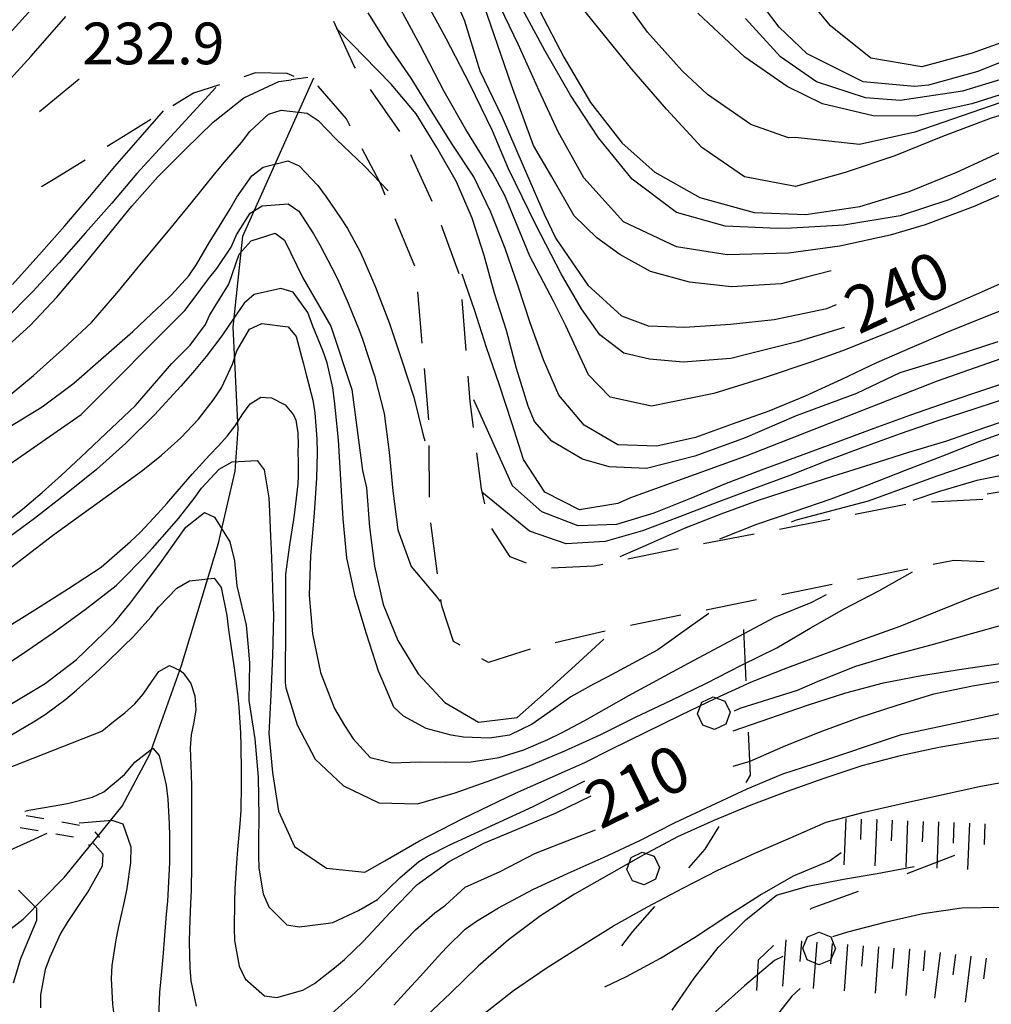
# Model space of a CAD drawing. Units: metres. Extents: x 477336 to 478512, y 4503084 to 4506092.
# Drawn here: x 478167 to 478243, y 4503400 to 4503476 of the extents above; entities that cross this region are included whole.
import ezdxf

# ---------------------------------------------------------------- set-up
doc = ezdxf.new("R2010")
doc.units = ezdxf.units.M
doc.header["$MEASUREMENT"] = 0
for name, color, linetype in [('careggiabile non asfaltata', 254, 'Continuous'), ('curva direttrice a 10 mt', 254, 'Continuous'), ('curva intermedia a 2 mt', 254, 'Continuous'), ('IMPLUVIO', 254, 'Continuous'), ('limite di bosco', 254, 'Continuous'), ('limite di bosco v', 254, 'Continuous'), ('punto quotato a terra', 254, 'Continuous'), ('scarpata fino a 5 mt', 254, 'Continuous'), ('scarpata fino a 5 mt v', 254, 'Continuous'), ('SENTIERO', 254, 'Continuous'), ('TOPO02', 250, 'Continuous')]:
    doc.layers.add(name, color=color, linetype=linetype)
doc.styles.add('SIMPLEX', font='SIMPLEX')

msp = doc.modelspace()

# ---------------------------------------------------------------- linework, layer by layer
at = {"layer": 'careggiabile non asfaltata', "linetype": 'Continuous'}
for p, q in [((478193.012, 4503472.914), (478191.481, 4503476.335)), ((478185.379, 4503472.343), (478184.481, 4503472.046)), ((478187.856, 4503472.296), (478185.379, 4503472.343)), ((478188.395, 4503472.077), (478187.856, 4503472.296)), ((478193.152, 4503472.711), (478193.012, 4503472.914)), ((478171.676, 4503471.857), (478168.59, 4503469.318)), ((478182.582, 4503471.429), (478180.559, 4503470.764)), ((478180.559, 4503470.764), (478178.965, 4503469.78)), ((478190.246, 4503471.305), (478190.238, 4503471.305)), ((478192.449, 4503468.773), (478190.246, 4503471.305)), ((478196.606, 4503467.805), (478194.309, 4503471.07)), ((478177.262, 4503468.733), (478175.129, 4503467.412)), ((478192.746, 4503468.211), (478192.449, 4503468.773)), ((478175.129, 4503467.412), (478173.863, 4503466.631)), ((478195.066, 4503463.797), (478193.676, 4503466.437)), ((478172.16, 4503465.576), (478169.676, 4503464.045)), ((478199.106, 4503462.344), (478197.449, 4503465.992)), ((478169.676, 4503464.045), (478168.746, 4503463.498)), ((478195.457, 4503462.859), (478195.066, 4503463.797)), ((478197.754, 4503457.32), (478196.223, 4503461.015)), ((478201.199, 4503456.726), (478199.824, 4503460.484)), ((478198.34, 4503451.359), (478198.004, 4503455.344)), ((478201.762, 4503450.765), (478201.449, 4503454.75)), ((478198.848, 4503445.383), (478198.512, 4503449.367)), ((478202.066, 4503446.821), (478201.91, 4503448.774)), ((478202.324, 4503444.798), (478202.066, 4503446.821)), ((478198.91, 4503439.383), (478198.879, 4503443.383)), ((478202.941, 4503440.016), (478202.582, 4503442.813)), ((478203.207, 4503438.868), (478202.941, 4503440.016)), ((478235.902, 4503438.8), (478231.981, 4503438.034)), ((478241.887, 4503439.191), (478237.895, 4503438.987)), ((478199.528, 4503433.422), (478199.012, 4503437.39)), ((478230.012, 4503437.643), (478226.09, 4503436.877)), ((478205.176, 4503434.735), (478203.754, 4503436.954)), ((478224.129, 4503436.502), (478220.199, 4503435.744)), ((478206.449, 4503434.259), (478205.176, 4503434.735)), ((478218.231, 4503435.369), (478214.316, 4503434.557)), ((478211.707, 4503434.009), (478208.379, 4503433.876)), ((478212.363, 4503434.142), (478211.707, 4503434.009)), ((478239.629, 4503434.448), (478238.035, 4503434.143)), ((478242.004, 4503434.348), (478239.629, 4503434.448)), ((478234.691, 4503433.511), (478232.152, 4503432.995)), ((478236.074, 4503433.776), (478234.691, 4503433.511)), ((478230.191, 4503432.597), (478226.27, 4503431.792)), ((478199.857, 4503430.946), (478199.794, 4503431.438)), ((478200.778, 4503428.165), (478199.857, 4503430.946)), ((478224.309, 4503431.4), (478220.387, 4503430.603)), ((478218.426, 4503430.205), (478214.512, 4503429.416)), ((478212.559, 4503428.977), (478208.669, 4503428.056)), ((478201.271, 4503427.868), (478200.778, 4503428.165)), ((478206.732, 4503427.571), (478203.482, 4503426.524)), ((478203.482, 4503426.524), (478202.974, 4503426.829))]:
    msp.add_line(p, q, dxfattribs=at)
at = {"layer": 'curva direttrice a 10 mt', "color": 254, "linetype": 'Continuous'}
msp.add_line((478189.457, 4503471.983), (478188.145, 4503471.811), dxfattribs=at)
for points in [[(478287.197, 4503489.194), (478283.347, 4503487.99), (478279.48, 4503486.771), (478275.659, 4503485.514), (478271.847, 4503484.186), (478267.987, 4503482.935), (478264.034, 4503481.88), (478260.198, 4503480.763), (478256.37, 4503479.31), (478252.526, 4503477.949), (478248.675, 4503476.652), (478244.855, 4503475.254), (478241.065, 4503473.893), (478237.144, 4503472.831), (478233.19, 4503473.487), (478230.058, 4503476.011), (478227.487, 4503479.127), (478225.105, 4503482.369), (478222.628, 4503485.588), (478220.12, 4503488.767), (478217.714, 4503491.977), (478215.534, 4503495.431), (478213.448, 4503498.86), (478213.245, 4503499.22)], [(478246.44, 4503470.012), (478242.534, 4503468.84), (478238.769, 4503467.409), (478235.059, 4503465.893), (478231.191, 4503464.597), (478227.324, 4503463.525), (478223.371, 4503464.267), (478220.051, 4503466.557), (478217.301, 4503469.541), (478214.621, 4503472.626), (478212.059, 4503475.798), (478209.535, 4503478.938), (478207.207, 4503482.274)], [(478200.051, 4503480.125), (478201.621, 4503476.39), (478202.816, 4503472.515), (478204.559, 4503468.899), (478206.191, 4503465.118), (478207.809, 4503461.36), (478208.723, 4503459.485), (478211.199, 4503455.852), (478213.809, 4503453.477), (478215.887, 4503452.705), (478218.731, 4503452.588), (478222.293, 4503452.822), (478225.676, 4503453.182), (478229.77, 4503454.05), (478230.527, 4503454.347)], [(478153.191, 4503462.161), (478161.418, 4503467.223), (478162.309, 4503467.895), (478162.832, 4503468.403), (478165.207, 4503470.678), (478167.949, 4503473.646), (478170.66, 4503476.724)], [(478165.629, 4503450.662), (478167.872, 4503452.709), (478169.941, 4503454.912), (478171.949, 4503457.271), (478173.848, 4503459.623), (478175.777, 4503461.998), (478177.785, 4503464.263), (478179.91, 4503466.389), (478182.106, 4503468.507), (478184.488, 4503470.405), (478187.207, 4503471.686), (478188.145, 4503471.811)], [(478261.558, 4503455.731), (478256.503, 4503454.778), (478238.332, 4503448.393), (478223.488, 4503442.572), (478214.512, 4503439.33), (478213.535, 4503438.876), (478210.566, 4503438.391), (478207.871, 4503439.774), (478206.215, 4503442.306), (478205.309, 4503445.165), (478204.34, 4503448.087), (478203.34, 4503451.009), (478202.426, 4503453.867), (478201.449, 4503456.711)], [(478220.59, 4503430.346), (478219.09, 4503429.275), (478216.638, 4503427.525), (478212.707, 4503425.399), (478211.646, 4503424.845), (478209.888, 4503423.876), (478208.528, 4503422.915), (478206.872, 4503421.735), (478205.114, 4503420.891), (478203.575, 4503420.641), (478201.536, 4503420.743), (478200.591, 4503420.884), (478198.638, 4503421.407), (478196.872, 4503422.351), (478196.122, 4503423.07), (478195.216, 4503425.219), (478194.942, 4503425.867), (478194.013, 4503428.75), (478193.13, 4503431.687), (478192.488, 4503434.664), (478192.2, 4503437.695), (478192.013, 4503440.758), (478191.824, 4503443.844), (478191.598, 4503446.125), (478191.52, 4503446.875), (478191.387, 4503447.875), (478190.957, 4503449.82), (478190.613, 4503450.781), (478189.848, 4503452.656), (478189.449, 4503453.726), (478188.309, 4503455.304), (478187.34, 4503455.593), (478185.285, 4503455.116), (478184.512, 4503454.468), (478183.371, 4503452.796), (478182.777, 4503451.905), (478181.559, 4503450.319), (478180.504, 4503449.077), (478179.59, 4503448.014), (478177.527, 4503445.772), (478175.31, 4503443.584), (478173.021, 4503441.521), (478170.661, 4503439.638), (478168.208, 4503437.732), (478165.763, 4503435.904)], [(478264.645, 4503443.028), (478262.941, 4503443.028), (478260.387, 4503443.333), (478256.473, 4503443.747), (478252.738, 4503443.864), (478249.652, 4503443.863), (478246.801, 4503443.629), (478243.715, 4503442.855), (478238.316, 4503441.018), (478232.973, 4503439.058), (478227.395, 4503437.604), (478227.012, 4503437.447)], [(478166.419, 4503420.904), (478168.146, 4503421.912), (478169.036, 4503422.498), (478170.638, 4503423.693), (478171.466, 4503424.381), (478172.95, 4503425.709), (478173.692, 4503426.405), (478175.138, 4503427.796), (478175.911, 4503428.561), (478177.247, 4503430.046), (478177.849, 4503430.843), (478179.263, 4503432.304), (478180.255, 4503432.889), (478182.161, 4503433.093), (478182.724, 4503432.374), (478183.146, 4503430.186), (478183.286, 4503429.069), (478183.575, 4503427.155), (478183.732, 4503426.093), (478183.982, 4503424.093), (478184.083, 4503423.061), (478184.208, 4503421.069), (478184.239, 4503420.069), (478184.271, 4503418.069), (478184.278, 4503417.046), (478184.239, 4503415.046), (478184.169, 4503413.999), (478183.989, 4503412.007), (478183.903, 4503410.96), (478183.778, 4503408.96), (478183.739, 4503407.913), (478183.716, 4503405.913), (478183.739, 4503404.921), (478184.107, 4503402.936), (478184.583, 4503401.961), (478186.075, 4503400.64), (478187.044, 4503400.5), (478189.052, 4503401.07), (478189.958, 4503401.586), (478191.528, 4503402.797), (478192.294, 4503403.461), (478193.747, 4503404.844), (478195.2, 4503406.406), (478195.817, 4503407.07), (478197.927, 4503409.25), (478200.419, 4503411.071), (478203.122, 4503412.501), (478205.919, 4503413.665), (478208.732, 4503414.845), (478211.458, 4503416.166)], [(478222.488, 4503421.228), (478225.34, 4503422.214), (478228.262, 4503423.214), (478231.238, 4503424.167), (478234.168, 4503424.948), (478237.137, 4503425.518), (478240.231, 4503426.012), (478243.231, 4503426.465), (478246.231, 4503426.894), (478249.215, 4503427.301), (478252.238, 4503427.778), (478255.16, 4503428.505), (478257.988, 4503429.505)], [(478212.513, 4503401.338), (478214.208, 4503402.142), (478216.857, 4503403.557), (478219.497, 4503405.158), (478222.013, 4503406.822), (478224.552, 4503408.464), (478227.169, 4503409.964), (478229.966, 4503411.128), (478230.879, 4503411.761)], [(478166.958, 4503408.842), (478168.38, 4503407.435), (478168.372, 4503406.482), (478167.528, 4503404.521), (478167.122, 4503403.506), (478166.561, 4503401.623)]]:
    msp.add_lwpolyline(points, dxfattribs=at)
at = {"layer": 'curva intermedia a 2 mt', "color": 254, "linetype": 'Continuous'}
for points in [[(478288.019, 4503488.226), (478284.542, 4503486.788), (478270.94, 4503482.631), (478259.167, 4503478.653), (478256.245, 4503477.777), (478252.44, 4503476.574), (478248.659, 4503475.269), (478244.909, 4503473.824), (478241.503, 4503472.448), (478237.659, 4503471.401), (478236.581, 4503471.284), (478232.581, 4503471.643), (478228.237, 4503473.822), (478226.058, 4503475.908), (478223.644, 4503479.135), (478222.378, 4503481.064), (478220.261, 4503484.455), (478217.667, 4503488.516), (478215.511, 4503491.884), (478213.378, 4503495.274), (478211.315, 4503498.704), (478211.073, 4503499.134)], [(478173.145, 4503482.998), (478161.059, 4503469.708), (478155.309, 4503466.372), (478147.59, 4503463.59), (478142.56, 4503463.136), (478137.489, 4503463.081), (478132.411, 4503463.393), (478127.411, 4503463.682), (478122.317, 4503463.955)], [(478205.253, 4503481.556), (478205.637, 4503480.806), (478207.457, 4503477.204), (478209.332, 4503473.563), (478211.418, 4503470.056), (478213.871, 4503466.899), (478216.395, 4503464.635), (478219.895, 4503462.674), (478224.129, 4503461.494), (478228.145, 4503461.339), (478232.339, 4503461.979), (478236.168, 4503463.136), (478239.862, 4503464.636), (478243.519, 4503466.316)], [(478231.121, 4503452.558), (478227.473, 4503451.455), (478223.629, 4503450.494), (478222.301, 4503450.166), (478218.613, 4503449.861), (478216.004, 4503450.096), (478213.988, 4503450.571), (478212.145, 4503451.993), (478210.723, 4503454.009), (478209.121, 4503456.743), (478207.16, 4503460.54), (478205.043, 4503464.899), (478203.785, 4503467.852), (478202.043, 4503471.476), (478200.191, 4503475.031), (478199.574, 4503476.172), (478197.676, 4503479.633)], [(478230.098, 4503456.979), (478227.996, 4503456.424), (478226.223, 4503455.963), (478222.356, 4503455.736), (478219.09, 4503456.088), (478216.059, 4503456.916), (478213.691, 4503458.227), (478211.91, 4503459.532), (478210.129, 4503461.251), (478208.41, 4503464.274), (478206.981, 4503466.712), (478205.277, 4503471.399), (478202.856, 4503478.414)], [(478243.964, 4503470.293), (478236.605, 4503467.753), (478232.315, 4503466.792), (478227.315, 4503467.322), (478226.785, 4503467.299), (478223.863, 4503468.338), (478220.504, 4503470.682), (478218.52, 4503472.517), (478215.848, 4503475.524), (478213.495, 4503478.766)], [(478245.676, 4503457.051), (478242.027, 4503455.426), (478238.371, 4503453.8), (478234.691, 4503452.229), (478230.981, 4503450.753), (478228.606, 4503449.893), (478224.816, 4503448.619), (478220.996, 4503447.424), (478216.137, 4503446.455), (478212.949, 4503447.149), (478211.254, 4503448.891), (478209.481, 4503452.696), (478208.535, 4503454.602), (478206.707, 4503458.102), (478206.277, 4503459.11), (478204.762, 4503462.821), (478203.832, 4503464.547), (478201.715, 4503467.953), (478200.051, 4503470.89), (478198.191, 4503474.453), (478196.301, 4503477.937)], [(478244.831, 4503463.535), (478241.151, 4503461.933), (478237.418, 4503460.534), (478234.684, 4503459.729), (478230.77, 4503458.878), (478226.785, 4503458.353), (478222.035, 4503458.213), (478218.082, 4503458.838), (478213.981, 4503460.766), (478210.879, 4503464.188), (478208.902, 4503467.774), (478207.426, 4503470.946), (478205.785, 4503474.587), (478204.074, 4503478.164)], [(478242.901, 4503464.104), (478239.237, 4503462.495), (478235.48, 4503461.253), (478231.082, 4503460.526), (478227.027, 4503460.291), (478225.965, 4503460.267), (478221.863, 4503460.439), (478218.082, 4503461.494), (478214.637, 4503464.095), (478212.043, 4503467.298), (478209.863, 4503470.626), (478207.871, 4503474.095), (478205.981, 4503477.587)], [(478244.856, 4503454.488), (478241.957, 4503453.348), (478239.137, 4503452.198), (478236.379, 4503451.011), (478233.629, 4503449.808), (478230.91, 4503448.526), (478228.098, 4503447.237), (478225.27, 4503446.057), (478222.418, 4503445.049), (478219.566, 4503444.01), (478216.566, 4503443.346), (478213.535, 4503443.439), (478210.918, 4503444.977), (478208.957, 4503447.298), (478207.746, 4503450.056), (478206.715, 4503452.915), (478205.777, 4503455.774), (478204.785, 4503458.712), (478203.676, 4503461.524), (478202.34, 4503464.265), (478200.668, 4503466.82), (478199.066, 4503469.375), (478197.465, 4503471.945), (478195.738, 4503474.461), (478194.137, 4503477.023)], [(478244.862, 4503471.16), (478241.042, 4503469.956), (478236.69, 4503468.987), (478233.362, 4503469.003), (478229.44, 4503469.955), (478226.69, 4503471.283), (478223.401, 4503473.58), (478219.745, 4503476.986)], [(478244.144, 4503472.082), (478240.315, 4503470.925), (478235.48, 4503470.198), (478232.77, 4503470.401), (478228.956, 4503471.642), (478226.183, 4503473.596), (478223.448, 4503476.564)], [(478243.051, 4503451.449), (478238.832, 4503450.089), (478235.449, 4503449.034), (478232.082, 4503447.425), (478227.395, 4503445.705), (478223.418, 4503443.986), (478219.527, 4503442.572), (478215.762, 4503441.611), (478212.856, 4503441.727), (478210.777, 4503442.321), (478208.41, 4503443.743), (478207.059, 4503445.259), (478206.559, 4503446.462), (478205.668, 4503449.376), (478204.871, 4503452.321), (478203.957, 4503455.227), (478203.16, 4503458.165), (478202.207, 4503461.056), (478200.988, 4503463.875), (478199.481, 4503466.547), (478197.871, 4503469.164), (478195.918, 4503471.484), (478193.785, 4503473.687), (478192.988, 4503474.484), (478191.645, 4503475.819)], [(478182.301, 4503471.21), (478180.246, 4503468.999), (478178.215, 4503466.763), (478176.16, 4503464.521), (478174.215, 4503462.232), (478172.168, 4503459.912), (478170.137, 4503457.592), (478168.09, 4503455.365), (478165.927, 4503453.185)], [(478165.739, 4503446.842), (478168.129, 4503448.834), (478170.427, 4503450.873), (478172.637, 4503452.959), (478174.598, 4503455.232), (478176.527, 4503457.568), (478178.488, 4503459.913), (478180.395, 4503462.233), (478182.301, 4503464.616), (478182.981, 4503465.421), (478184.285, 4503466.944), (478184.934, 4503467.796), (478186.395, 4503469.139), (478187.387, 4503469.46), (478189.41, 4503469.21), (478190.246, 4503468.647), (478191.645, 4503467.187), (478192.754, 4503466.125), (478193.84, 4503465.094), (478195.691, 4503463.195)], [(478166.512, 4503455.912), (478168.559, 4503458.193), (478170.566, 4503460.459), (478172.52, 4503462.748), (478174.449, 4503465.068), (478176.449, 4503467.342), (478178.231, 4503469.389)], [(478166.232, 4503444.818), (478168.817, 4503446.388), (478171.263, 4503448.232), (478173.574, 4503450.256), (478175.848, 4503452.257), (478177.309, 4503453.639), (478178.098, 4503454.389), (478178.848, 4503455.108), (478180.191, 4503456.585), (478180.793, 4503457.468), (478181.809, 4503459.194), (478182.379, 4503460.1), (478183.426, 4503461.796), (478183.926, 4503462.702), (478185.106, 4503464.343), (478185.973, 4503465.022), (478187.887, 4503465.522), (478188.77, 4503465.124), (478190.215, 4503463.586), (478190.863, 4503462.711), (478191.988, 4503461.094), (478192.52, 4503460.265), (478193.488, 4503458.508), (478193.738, 4503457.937), (478194.707, 4503455.711), (478195.801, 4503452.875), (478196.762, 4503450), (478197.691, 4503447.14), (478198.418, 4503444.211), (478198.527, 4503443.758)], [(478164.091, 4503440.435), (478171.849, 4503445.803), (478179.895, 4503453.874), (478180.535, 4503454.749), (478181.738, 4503456.343), (478182.379, 4503457.155), (478183.481, 4503458.819), (478183.91, 4503459.757), (478184.981, 4503461.436), (478185.895, 4503462.014), (478187.91, 4503462.163), (478188.738, 4503461.6), (478189.895, 4503459.844), (478190.395, 4503458.945), (478191.324, 4503457.211), (478191.77, 4503456.297), (478192.574, 4503454.461), (478193.426, 4503452.351), (478193.699, 4503451.664), (478194.621, 4503448.805), (478195.379, 4503445.89), (478195.777, 4503442.89), (478196.051, 4503439.867), (478196.45, 4503436.836), (478197.482, 4503434), (478199.411, 4503431.687), (478199.739, 4503431.273)], [(478165.692, 4503437.201), (478167.278, 4503438.443), (478168.817, 4503439.74), (478170.31, 4503441.084), (478171.81, 4503442.49), (478173.255, 4503443.865), (478176.052, 4503446.507), (478178.543, 4503449.382), (478178.888, 4503449.764), (478180.316, 4503451.194), (478181.496, 4503452.796), (478181.816, 4503453.499), (478182.254, 4503454.233), (478183.309, 4503455.929), (478184.113, 4503458.264), (478185.051, 4503459.304), (478186.91, 4503459.889), (478187.629, 4503459.343), (478189.066, 4503456.43), (478191.238, 4503452.664), (478192.879, 4503447.742), (478193.707, 4503441.461), (478193.996, 4503440.094), (478194.231, 4503437.055), (478194.622, 4503434.015), (478195.302, 4503431.047), (478196.442, 4503428.234), (478198.028, 4503425.64), (478200.099, 4503423.438), (478202.708, 4503421.907), (478205.708, 4503422.251), (478207.958, 4503424.266), (478210.231, 4503426.306), (478212.449, 4503428.345)], [(478161.255, 4503429.989), (478169.607, 4503436.404), (478175.396, 4503440.585), (478176.622, 4503441.475), (478178.083, 4503442.632), (478179.575, 4503443.983), (478180.95, 4503445.452), (478182.176, 4503447.022), (478182.738, 4503447.889), (478183.606, 4503449.71), (478183.926, 4503450.741), (478184.926, 4503452.436), (478185.887, 4503452.874), (478187.926, 4503452.624), (478188.543, 4503451.866), (478189.098, 4503449.819), (478189.348, 4503448.805), (478189.84, 4503446.906), (478190.004, 4503445.922), (478190.145, 4503443.914), (478190.168, 4503442.859), (478190.129, 4503440.867), (478189.957, 4503438.523), (478189.911, 4503437.82), (478189.661, 4503434.82), (478189.56, 4503431.758), (478189.802, 4503428.758), (478190.427, 4503425.765), (478191.232, 4503423.687), (478191.513, 4503422.961), (478192.294, 4503421.648), (478192.958, 4503420.594), (478194.294, 4503419.164), (478195.989, 4503418.75), (478198.099, 4503418.806), (478200.169, 4503418.782), (478202.13, 4503418.806), (478204.302, 4503419.157), (478206.232, 4503419.751), (478208.107, 4503420.54), (478209.161, 4503421.056), (478210.919, 4503422.001), (478212.653, 4503422.994), (478214.396, 4503423.971), (478219.02, 4503426.486), (478225.738, 4503430.057), (478228.559, 4503431.19), (478229.738, 4503431.823)], [(478245.035, 4503448.738), (478242.098, 4503447.754), (478239.168, 4503446.761), (478236.277, 4503445.761), (478233.418, 4503444.729), (478230.566, 4503443.643), (478227.691, 4503442.596), (478224.871, 4503441.549), (478221.957, 4503440.439), (478219.176, 4503439.267), (478216.324, 4503438.142), (478213.441, 4503437.26), (478210.441, 4503437.141), (478207.637, 4503438.235), (478205.356, 4503440.259), (478202.34, 4503446.954)], [(478165.622, 4503428.982), (478168.239, 4503430.638), (478170.849, 4503432.271), (478173.388, 4503433.943), (478175.661, 4503435.936), (478176.419, 4503436.647), (478177.786, 4503438.116), (478178.482, 4503438.889), (478179.802, 4503440.389), (478180.466, 4503441.155), (478181.802, 4503442.639), (478182.497, 4503443.358), (478183.191, 4503444.124), (478183.802, 4503444.913), (478184.388, 4503445.85), (478184.965, 4503446.639), (478185.785, 4503447.163), (478186.637, 4503447.1), (478187.691, 4503446.546), (478188.332, 4503445.78), (478188.504, 4503445.375), (478188.676, 4503444.389), (478188.691, 4503443.359), (478188.684, 4503443.008), (478188.691, 4503442.015), (478188.685, 4503441.014), (478188.661, 4503440.413), (478188.427, 4503438.422), (478188.325, 4503437.656), (478188.036, 4503435.671), (478187.708, 4503433.39), (478187.708, 4503429.797), (478187.677, 4503424.984), (478187.747, 4503424.57), (478188.63, 4503421.687), (478190.028, 4503419.023), (478192.232, 4503416.945), (478194.958, 4503415.625), (478197.966, 4503415.547), (478200.896, 4503416.415), (478203.747, 4503417.407), (478206.638, 4503418.509), (478209.427, 4503419.657), (478212.169, 4503420.908), (478214.918, 4503422.275), (478217.715, 4503423.619), (478220.426, 4503424.916), (478223.137, 4503426.322), (478225.887, 4503427.667), (478228.488, 4503429.19), (478231.121, 4503430.714), (478233.801, 4503432.097), (478236.426, 4503433.573)], [(478244.199, 4503447.199), (478241.34, 4503446.269), (478238.387, 4503445.323), (478235.457, 4503444.3), (478232.621, 4503443.276), (478229.777, 4503442.198), (478226.895, 4503441.072), (478224.074, 4503440.025), (478221.231, 4503438.963), (478218.324, 4503437.846), (478215.449, 4503436.767), (478212.559, 4503435.938), (478209.52, 4503435.751), (478206.676, 4503436.735), (478202.973, 4503439.766)], [(478244.996, 4503445.769), (478242.02, 4503444.769), (478239.059, 4503443.738), (478236.106, 4503442.839), (478233.199, 4503441.917), (478230.215, 4503440.979), (478227.301, 4503440.057), (478224.441, 4503439.127), (478221.527, 4503438.072), (478218.676, 4503436.947), (478215.887, 4503435.713), (478213.691, 4503434.744)], [(478244.512, 4503444.754), (478241.637, 4503443.699), (478238.762, 4503442.558), (478235.856, 4503441.44), (478232.957, 4503440.323), (478230.074, 4503439.214), (478227.215, 4503438.237), (478224.316, 4503437.26), (478221.426, 4503436.127)], [(478164.677, 4503425.498), (478167.208, 4503427.154), (478169.692, 4503428.865), (478172.146, 4503430.662), (478174.552, 4503432.507), (478174.997, 4503432.959), (478176.677, 4503434.663), (478177.372, 4503435.413), (478178.7, 4503436.913), (478179.396, 4503437.71), (478180.63, 4503439.272), (478181.192, 4503440.085), (478182.566, 4503441.569), (478183.582, 4503442.132), (478185.513, 4503442.233), (478186.06, 4503441.514), (478186.419, 4503439.335), (478186.482, 4503438.272), (478186.56, 4503436.335), (478186.607, 4503435.28), (478186.669, 4503433.258), (478186.7, 4503432.225), (478186.771, 4503430.156), (478186.716, 4503427.086), (478186.575, 4503424.023), (478186.427, 4503421.023), (478186.692, 4503417.984), (478187.169, 4503414.984), (478188.411, 4503412.234), (478190.888, 4503410.547), (478193.888, 4503410.234), (478195.435, 4503411.125), (478198.083, 4503412.648), (478201.552, 4503414.438), (478205.575, 4503416.368), (478210.966, 4503418.774), (478213.013, 4503419.807), (478215.716, 4503421.119), (478218.411, 4503422.447), (478221.145, 4503423.76), (478223.91, 4503425.025), (478226.746, 4503426.143), (478229.668, 4503427.237), (478232.574, 4503428.323), (478235.457, 4503429.347), (478238.246, 4503430.464), (478241.051, 4503431.621), (478243.621, 4503432.512)], [(478244.426, 4503441.277), (478241.418, 4503440.668), (478238.52, 4503439.823), (478236.441, 4503439.112)], [(478283.996, 4503437.671), (478280.981, 4503437.577), (478277.887, 4503437.522), (478274.824, 4503437.451), (478271.699, 4503437.443), (478268.66, 4503437.576), (478265.629, 4503438.005), (478262.621, 4503438.419), (478259.606, 4503438.825), (478256.606, 4503439.263), (478253.621, 4503439.63), (478250.598, 4503439.91), (478247.527, 4503440.09), (478244.426, 4503439.98), (478242.223, 4503439.605)], [(478166.442, 4503423.342), (478169.036, 4503424.912), (478171.442, 4503426.748), (478173.661, 4503428.865), (478174.396, 4503429.624), (478175.669, 4503431.163), (478176.302, 4503431.991), (478177.497, 4503433.585), (478178.091, 4503434.389), (478179.271, 4503436.069), (478179.958, 4503437.061), (478181.427, 4503438.194), (478182.2, 4503437.827), (478183.396, 4503435.905), (478183.739, 4503434.421), (478183.935, 4503432.491), (478184.185, 4503431.397), (478184.653, 4503429.436), (478184.841, 4503427.429), (478184.927, 4503426.475), (478184.857, 4503423.569), (478185.325, 4503420.593), (478185.591, 4503417.616), (478185.63, 4503414.546), (478185.622, 4503412.686), (478185.622, 4503411.546), (478185.646, 4503410.555), (478185.982, 4503408.569), (478186.419, 4503407.547), (478187.825, 4503406.156), (478188.786, 4503406), (478190.841, 4503406.258), (478191.388, 4503406.336), (478193.396, 4503407.25), (478194.872, 4503408.117), (478196.607, 4503409.797), (478198.083, 4503411.07), (478198.739, 4503411.492), (478200.528, 4503412.399), (478201.099, 4503412.657), (478206.95, 4503415.352), (478210.966, 4503417.345)], [(478222.59, 4503422.775), (478223.043, 4503422.994), (478227.481, 4503424.378), (478229.215, 4503425.128), (478232.02, 4503426.253), (478234.941, 4503427.12), (478237.887, 4503427.917), (478240.84, 4503428.738), (478243.816, 4503429.574), (478246.77, 4503430.23), (478249.777, 4503430.644), (478251.418, 4503430.825)], [(478163.614, 4503417.326), (478173.442, 4503421.185), (478174.442, 4503422.014), (478175.224, 4503422.632), (478175.997, 4503423.319), (478176.661, 4503424.069), (478177.325, 4503425.054), (478177.88, 4503425.827), (478178.692, 4503426.296), (478179.528, 4503425.921), (478179.755, 4503425.725), (478180.349, 4503424.897), (478180.669, 4503423.944), (478180.747, 4503422.85), (478180.599, 4503421.889), (478180.396, 4503420.905), (478180.317, 4503419.905), (478180.388, 4503417.889), (478180.419, 4503416.866), (478180.411, 4503414.866), (478180.411, 4503413.843), (478180.419, 4503411.835), (478180.419, 4503410.819), (478180.388, 4503408.819), (478180.341, 4503407.804), (478180.247, 4503405.804), (478180.224, 4503404.796), (478180.271, 4503402.796), (478180.372, 4503401.788), (478180.778, 4503399.819)], [(478222.482, 4503418.478), (478223.81, 4503418.87), (478226.59, 4503420.089), (478229.449, 4503421.229), (478232.277, 4503422.261), (478235.145, 4503423.19), (478238.074, 4503424.098), (478241.09, 4503424.715), (478244.059, 4503425.215), (478247.098, 4503425.644), (478250.106, 4503425.919), (478253.145, 4503425.919), (478256.106, 4503425.442), (478259.098, 4503424.778), (478262.066, 4503424.028), (478264.957, 4503423.17), (478265.746, 4503422.826)], [(478196.122, 4503399.914), (478197.482, 4503401.376), (478198.2, 4503402.172), (478199.536, 4503403.657), (478200.239, 4503404.423), (478201.677, 4503405.806), (478202.544, 4503406.446), (478204.263, 4503407.462), (478206.942, 4503408.891), (478209.669, 4503410.157), (478212.482, 4503411.408), (478215.239, 4503412.713), (478217.989, 4503414.088), (478220.802, 4503415.416), (478223.591, 4503416.714), (478226.356, 4503417.893), (478228.762, 4503418.651), (478235.559, 4503420.94), (478240.074, 4503421.887), (478245.254, 4503423.012)], [(478244.512, 4503420.84), (478241.496, 4503420.441), (478238.465, 4503419.918), (478235.465, 4503419.276), (478232.481, 4503418.503), (478229.527, 4503417.526), (478226.7, 4503416.503), (478223.872, 4503415.44), (478220.982, 4503414.252), (478218.161, 4503412.978), (478215.489, 4503411.557), (478212.849, 4503410.072), (478210.169, 4503408.524), (478207.536, 4503406.845), (478205.028, 4503404.985), (478202.692, 4503402.938), (478200.528, 4503400.837), (478198.263, 4503398.688)], [(478167.45, 4503414.99), (478167.763, 4503415.053), (478169.739, 4503415.388), (478170.786, 4503415.568), (478172.708, 4503416.068), (478173.607, 4503416.483), (478175.2, 4503417.819), (478176.005, 4503418.788), (478177.396, 4503419.889), (478177.896, 4503419.319), (478178.442, 4503417.007), (478178.575, 4503415.905), (478178.677, 4503414.007), (478178.7, 4503413.03), (478178.692, 4503410.999), (478178.653, 4503409.983), (478178.536, 4503407.999), (478178.45, 4503406.975), (478178.278, 4503404.983), (478178.2, 4503403.96), (478178.028, 4503401.96), (478177.935, 4503400.905), (478177.842, 4503398.913)], [(478203.013, 4503399.165), (478205.419, 4503401.056), (478207.958, 4503402.774), (478210.591, 4503404.446), (478213.208, 4503406.072), (478215.841, 4503407.549), (478218.591, 4503409.002), (478221.31, 4503410.392), (478224.13, 4503411.697), (478226.95, 4503412.917), (478229.716, 4503414.12), (478232.668, 4503414.893), (478235.715, 4503415.597), (478238.668, 4503416.262), (478241.738, 4503416.918), (478244.746, 4503417.48)], [(478174.419, 4503398.96), (478174.31, 4503399.983), (478174.2, 4503401.975), (478174.255, 4503402.999), (478174.552, 4503404.983), (478174.763, 4503406.022), (478175.2, 4503407.96), (478175.419, 4503408.968), (478175.7, 4503410.983), (478175.732, 4503412.194), (478175.099, 4503413.983), (478174.255, 4503414.264), (478172.075, 4503414.084), (478171.692, 4503414.06)], [(478191.31, 4503399.265), (478192.81, 4503400.594), (478193.591, 4503401.344), (478194.989, 4503402.773), (478195.724, 4503403.555), (478197.091, 4503405.015), (478197.817, 4503405.759), (478199.31, 4503407.087), (478200.146, 4503407.665), (478201.669, 4503409.079), (478204.403, 4503410.306), (478207.13, 4503411.72), (478210.052, 4503412.845), (478211.802, 4503413.541)], [(478156.646, 4503408.427), (478157.646, 4503408.723), (478159.552, 4503409.356), (478161.427, 4503410.029), (478162.357, 4503410.373), (478164.2, 4503411.084), (478166.052, 4503411.849), (478167.903, 4503412.685), (478169.192, 4503413.263)], [(478172.716, 4503412.56), (478173.521, 4503411.663), (478173.474, 4503410.718), (478172.442, 4503408.843), (478171.833, 4503407.974), (478170.739, 4503406.342), (478170.239, 4503405.467), (478169.396, 4503403.638), (478169.053, 4503402.67), (478168.669, 4503400.709), (478168.669, 4503399.701)], [(478217.747, 4503399.51), (478219.466, 4503402.002), (478221.325, 4503404.377), (478223.482, 4503406.526), (478225.849, 4503408.464), (478228.286, 4503409.151), (478231.075, 4503409.69), (478233.677, 4503410.136), (478236.552, 4503410.675)], [(478260.231, 4503401.669), (478257.786, 4503403.45), (478255.207, 4503405.013), (478252.427, 4503406.161), (478249.488, 4503406.802), (478246.441, 4503407.269), (478243.34, 4503407.488), (478240.247, 4503407.449), (478237.239, 4503407.011), (478234.286, 4503406.339), (478231.388, 4503405.573), (478230.2, 4503405.206)], [(478226.357, 4503403.683), (478225.7, 4503403.378), (478223.372, 4503401.417), (478221.13, 4503399.377)], [(478227.708, 4503401.214), (478227.06, 4503400.597), (478225.192, 4503398.214)]]:
    msp.add_lwpolyline(points, dxfattribs=at)
at = {"layer": 'IMPLUVIO', "linetype": 'Continuous', "flags": 128}
msp.add_lwpolyline([(478163.24, 4503403.435), (478167.325, 4503406.592), (478170.513, 4503409.834), (478173.15, 4503413.076), (478175.013, 4503415.366), (478177.161, 4503419.405), (478179.638, 4503426.296), (478182.513, 4503435.819), (478183.81, 4503441.413), (478184.035, 4503444.663), (478183.645, 4503452.593), (478184.41, 4503459.663), (478189.926, 4503471.96)], dxfattribs=at)
at = {"layer": 'limite di bosco'}
for p, q in [((478223.512, 4503425.103), (478223.324, 4503429.103)), ((478223.849, 4503417.775), (478223.691, 4503421.111)), ((478223.504, 4503417.213), (478223.849, 4503417.775)), ((478220.325, 4503412.017), (478221.411, 4503413.799)), ((478219.06, 4503410.58), (478220.325, 4503412.017)), ((478239.7, 4503411.543), (478235.974, 4503410.112)), ((478232.216, 4503408.737), (478228.56, 4503407.409)), ((478214.708, 4503405.642), (478216.419, 4503407.58)), ((478228.56, 4503407.409), (478228.482, 4503407.331)), ((478213.849, 4503404.517), (478214.708, 4503405.642)), ((478225.614, 4503404.534), (478224.442, 4503403.393)), ((478224.442, 4503403.393), (478224.294, 4503401.034))]:
    msp.add_line(p, q, dxfattribs=at)
at = {"layer": 'limite di bosco v'}
for p, q in [((478219.724, 4503422.549), (478220.06, 4503423.463)), ((478220.06, 4503423.463), (478220.934, 4503423.869)), ((478220.934, 4503423.869), (478221.84, 4503423.541)), ((478221.84, 4503423.541), (478222.254, 4503422.666)), ((478220.13, 4503421.666), (478219.724, 4503422.549)), ((478222.254, 4503422.666), (478221.927, 4503421.752)), ((478221.927, 4503421.752), (478221.052, 4503421.338)), ((478221.052, 4503421.338), (478220.13, 4503421.674)), ((478214.56, 4503411.369), (478215.435, 4503411.791)), ((478215.435, 4503411.791), (478216.349, 4503411.478)), ((478214.239, 4503410.455), (478214.56, 4503411.369)), ((478216.349, 4503411.478), (478216.778, 4503410.611)), ((478214.669, 4503409.572), (478214.239, 4503410.455)), ((478216.778, 4503410.611), (478216.466, 4503409.697)), ((478215.591, 4503409.267), (478214.669, 4503409.572)), ((478216.466, 4503409.697), (478215.591, 4503409.267)), ((478227.896, 4503404.331), (478228.278, 4503405.222)), ((478228.278, 4503405.222), (478229.185, 4503405.581)), ((478229.185, 4503405.581), (478230.075, 4503405.206)), ((478230.075, 4503405.206), (478230.442, 4503404.292)), ((478228.255, 4503403.433), (478227.896, 4503404.331)), ((478230.435, 4503404.3), (478230.044, 4503403.409)), ((478229.138, 4503403.05), (478228.255, 4503403.433)), ((478230.044, 4503403.409), (478229.138, 4503403.05))]:
    msp.add_line(p, q, dxfattribs=at)
at = {"layer": 'scarpata fino a 5 mt', "color": 254, "linetype": 'Continuous'}
for p, q in [((478233.638, 4503414.323), (478233.646, 4503414.323)), ((478238.441, 4503414.144), (478238.45, 4503414.144)), ((478227.786, 4503404.886), (478227.794, 4503404.886)), ((478233.778, 4503404.433), (478233.786, 4503404.433)), ((478236.177, 4503404.253), (478236.185, 4503404.253)), ((478238.567, 4503404.012), (478238.575, 4503404.012))]:
    msp.add_line(p, q, dxfattribs=at)
at = {"layer": 'scarpata fino a 5 mt v', "color": 254, "linetype": 'Continuous'}
for p, q in [((478231.238, 4503414.417), (478231.099, 4503410.823)), ((478232.441, 4503414.37), (478232.38, 4503412.768)), ((478233.646, 4503414.323), (478233.505, 4503410.729)), ((478234.84, 4503414.276), (478234.777, 4503412.675)), ((478236.043, 4503414.229), (478235.903, 4503410.636)), ((478237.246, 4503414.19), (478237.185, 4503412.59)), ((478238.45, 4503414.144), (478238.31, 4503410.551)), ((478239.645, 4503414.098), (478239.582, 4503412.496)), ((478240.848, 4503414.051), (478240.707, 4503410.457)), ((478242.052, 4503414.004), (478241.988, 4503412.402)), ((478226.591, 4503404.979), (478226.317, 4503401.393)), ((478227.794, 4503404.886), (478227.669, 4503403.292)), ((478228.989, 4503404.8), (478228.716, 4503401.214)), ((478230.185, 4503404.706), (478230.06, 4503403.112)), ((478231.388, 4503404.612), (478231.114, 4503401.026)), ((478232.583, 4503404.526), (478232.458, 4503402.933)), ((478233.786, 4503404.433), (478233.513, 4503400.847)), ((478234.982, 4503404.339), (478234.857, 4503402.745)), ((478236.185, 4503404.253), (478235.911, 4503400.668)), ((478237.38, 4503404.159), (478237.255, 4503402.566)), ((478238.575, 4503404.012), (478238.122, 4503400.441)), ((478239.763, 4503403.855), (478239.56, 4503402.269)), ((478240.958, 4503403.707), (478240.505, 4503400.137)), ((478242.146, 4503403.551), (478241.942, 4503401.965))]:
    msp.add_line(p, q, dxfattribs=at)
at = {"layer": 'SENTIERO', "linetype": 'Continuous'}
for p, q in [((478167.567, 4503414.654), (478168.942, 4503414.404)), ((478170.325, 4503414.154), (478171.7, 4503413.904)), ((478167.107, 4503413.724), (478168.489, 4503413.474)), ((478169.864, 4503413.224), (478171.239, 4503412.974)), ((478172.411, 4503412.382), (478172.466, 4503412.319))]:
    msp.add_line(p, q, dxfattribs=at)
at = {"layer": 'SENTIERO', "linetype": 'Continuous', "flags": 128}
msp.add_lwpolyline([(478172.911, 4503413.374), (478173.15, 4503413.076), (478173.263, 4503412.935)], dxfattribs=at)

# ---------------------------------------------------------------- texts
at = {"layer": 'punto quotato a terra', "color": 254, "style": 'SIMPLEX'}
msp.add_text('232.9              ', height=3.24, rotation=0.00573, dxfattribs=at).set_placement((478171.925, 4503473.017))
at = {"layer": 'TOPO02', "color": 254, "style": 'SIMPLEX'}
for s, rotation, p in [('240', 24.52028, (478232.247, 4503451.995)), ('210', 25.98351, (478212.175, 4503413.519))]:
    msp.add_text(s, height=3.6, rotation=rotation, dxfattribs=at).set_placement(p)

doc.saveas('drawing.dxf')
